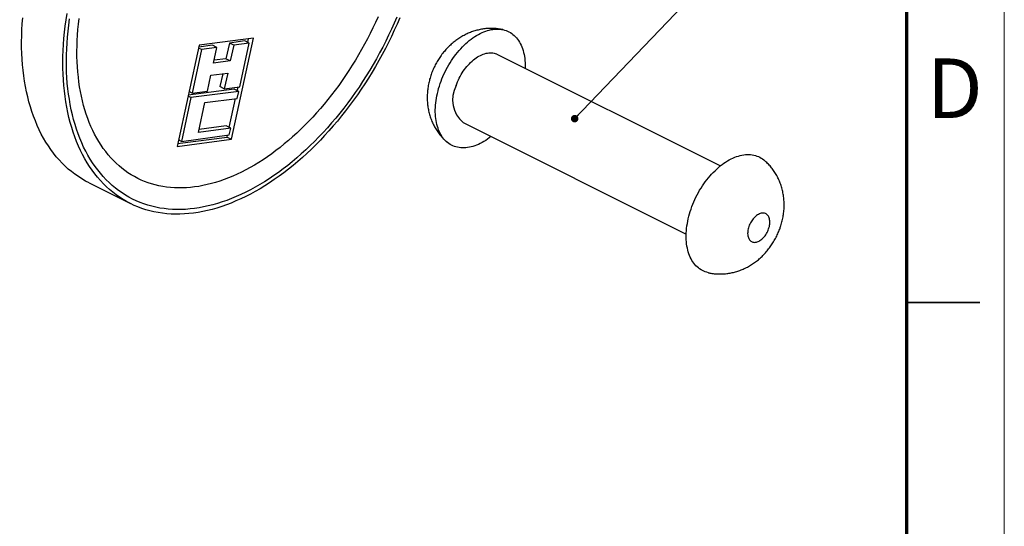
# Model space of a CAD drawing. Units: millimetres. Extents: x 0 to 420, y 0 to 297.
# Drawn here: x 319 to 420, y 126 to 177 of the extents above; entities that cross this region are included whole.
import ezdxf

# ---------------------------------------------------------------- set-up
doc = ezdxf.new("R2010")
doc.units = ezdxf.units.MM
doc.styles.add('SLDTEXTSTYLE0', font='TXT', dxfattribs={"width": 0.75})
doc.dimstyles.new('SLDDIMSTYLE0', dxfattribs={"dimtxt": 0.18, "dimasz": 0.762, "dimexe": 0, "dimexo": 0.0625, "dimgap": 0, "dimtad": 0, "dimtih": 1, "dimtoh": 1, "dimdec": 0, "dimrnd": 1e-09, "dimzin": 0, "dimdsep": 46, "dimtxsty": 'Standard', "dimblk1": 'DOT', "dimblk2": 'DOT', "dimsah": 1, "dimcen": 0.09, "dimadec": 0, "dimazin": 0, "dimtfac": 0.762, "dimtdec": 0, "dimtofl": 0, "dimtmove": 0, "dimatfit": 3, "dimldrblk": 'DOT', "dimfxl": 1, "dimfrac": 2, "dimtolj": 1, "dimtzin": 0, "dimarcsym": 0})

# ---------------------------------------------------------------- blocks, each defined once
blk = doc.blocks.new('_Dot')
at = {"color": 0, "linetype": 'ByBlock', "lineweight": -2}
blk.add_line((-0.5, 0), (-1, 0), dxfattribs=at)
at = {"color": 0, "linetype": 'ByBlock', "const_width": 0.5}
blk.add_lwpolyline([(-0.25, 0, 1), (0.25, 0, 1)], format="xyb", close=True, dxfattribs=at)

msp = doc.modelspace()

# ---------------------------------------------------------------- linework, layer by layer
at = {"color": 7, "linetype": 'Continuous', "lineweight": 18}
msp.add_line((420, 297), (420, 0), dxfattribs=at)
at = {"color": 7, "linetype": 'Continuous', "lineweight": 70}
msp.add_line((410, 287), (410, 10), dxfattribs=at)
at = {"color": 7, "linetype": 'Continuous', "lineweight": 25}
for p, q in [((343.19, 175.57), (337.62, 174.83)), ((340.93, 165.22), (343.19, 175.57)), ((342.6, 175.12), (342.68, 175.5)), ((337.62, 174.83), (335.36, 164.48)), ((337.86, 174.4), (336.89, 169.94)), ((337.86, 174.4), (337.56, 174.55)), ((339, 174.84), (337.58, 174.65)), ((339.44, 174.61), (337.86, 174.4)), ((339.44, 174.61), (339, 174.84)), ((339.09, 173), (339.44, 174.61)), ((340.72, 175.06), (340.36, 173.45)), ((342.3, 175.27), (340.72, 175.06)), ((341.16, 174.84), (340.72, 175.06)), ((341.16, 174.84), (340.81, 173.23)), ((342.75, 175.05), (341.16, 174.84)), ((341.77, 170.58), (342.75, 175.05)), ((342.75, 175.05), (342.3, 175.27)), ((340.36, 173.45), (339.16, 173.29)), ((340.81, 173.23), (340.36, 173.45)), ((390.94, 162.49), (368.12, 173.9)), ((340.81, 173.23), (339.09, 173)), ((338.47, 170.15), (338.82, 171.76)), ((338.82, 171.76), (340.54, 171.99)), ((340.03, 171.92), (339.74, 170.6)), ((340.54, 171.99), (340.19, 170.37)), ((341.22, 170.33), (336.5, 169.71)), ((340.19, 170.37), (339.74, 170.6)), ((340.19, 170.37), (341.77, 170.58)), ((341.67, 170.11), (341.22, 170.33)), ((341.52, 170.18), (341.6, 170.56)), ((336.78, 169.47), (335.81, 165)), ((336.78, 169.47), (336.48, 169.62)), ((336.89, 169.94), (336.59, 170.09)), ((341.67, 170.11), (336.78, 169.47)), ((336.89, 169.94), (338.47, 170.15)), ((338.21, 168.96), (341.51, 169.4)), ((340.7, 166.43), (341.34, 169.38)), ((341.51, 169.4), (341.67, 170.11)), ((337.55, 165.92), (338.21, 168.96)), ((340.85, 166.36), (337.55, 165.92)), ((340.4, 166.58), (337.61, 166.21)), ((340.85, 166.36), (340.4, 166.58)), ((340.69, 165.65), (340.85, 166.36)), ((364.63, 166.92), (387.45, 155.51)), ((335.36, 164.48), (340.93, 165.22)), ((335.42, 164.77), (340.48, 165.44)), ((335.81, 165), (340.69, 165.65)), ((340.48, 165.44), (340.52, 165.62)), ((340.48, 165.44), (340.93, 165.22)), ((335.81, 165), (335.51, 165.15)), ((326.36, 160.74), (330.58, 158.63))]:
    msp.add_line(p, q, dxfattribs=at)
at = {"color": 7, "linetype": 'Continuous', "lineweight": 35}
for p, q in [((417.5, 148.5), (410, 148.5)), ((410, 148.5), (417.5, 148.5))]:
    msp.add_line(p, q, dxfattribs=at)
at = {"color": 7, "linetype": 'Continuous', "lineweight": 25, "flags": 128}
for points in [[(326.36, 160.74), (325.98, 160.94), (325.62, 161.16), (325.26, 161.39), (324.91, 161.63), (324.56, 161.9), (324.23, 162.17), (323.91, 162.47), (323.6, 162.77), (323.29, 163.1), (323, 163.43), (322.72, 163.79), (322.45, 164.15), (322.19, 164.53), (321.94, 164.92), (321.7, 165.33), (321.47, 165.75), (321.26, 166.18), (321.05, 166.63), (320.86, 167.09), (320.68, 167.56), (320.51, 168.04), (320.36, 168.53), (320.21, 169.04), (320.08, 169.55), (319.96, 170.07), (319.86, 170.61), (319.76, 171.15), (319.68, 171.7), (319.61, 172.27), (319.56, 172.84), (319.51, 173.41), (319.48, 174), (319.46, 174.59), (319.46, 175.19), (319.47, 175.8), (319.49, 176.41), (319.52, 177.03), (319.57, 177.65)], [(358.15, 177.63), (357.88, 176.99), (357.59, 176.36), (357.3, 175.73), (356.99, 175.11), (356.67, 174.49), (356.35, 173.88), (356.01, 173.27), (355.67, 172.67), (355.32, 172.07), (354.95, 171.48), (354.58, 170.9), (354.2, 170.33), (353.82, 169.77), (353.42, 169.21), (353.02, 168.67), (352.61, 168.13), (352.19, 167.6), (351.77, 167.08), (351.34, 166.58), (350.9, 166.08), (350.46, 165.6), (350.02, 165.12), (349.56, 164.66), (349.11, 164.21), (348.65, 163.77), (348.18, 163.35), (347.71, 162.94), (347.24, 162.54), (346.76, 162.16), (346.28, 161.79), (345.8, 161.43), (345.31, 161.09), (344.83, 160.76), (344.34, 160.45), (343.85, 160.15), (343.36, 159.87), (342.87, 159.6), (342.38, 159.35), (341.88, 159.12), (341.39, 158.9), (340.9, 158.69), (340.41, 158.51), (339.93, 158.34), (339.44, 158.18), (338.96, 158.04), (338.48, 157.92), (338, 157.82), (337.52, 157.73), (337.05, 157.66), (336.58, 157.61), (336.12, 157.57), (335.65, 157.55), (335.2, 157.55), (334.75, 157.56), (334.3, 157.59), (333.86, 157.64), (333.43, 157.71), (333, 157.79), (332.58, 157.89), (332.17, 158), (331.76, 158.14), (331.36, 158.29), (330.97, 158.45), (330.58, 158.63), (330.2, 158.83), (329.84, 159.05), (329.48, 159.28), (329.13, 159.52), (328.78, 159.79), (328.45, 160.06), (328.13, 160.36), (327.82, 160.66), (327.51, 160.99), (327.22, 161.32), (326.94, 161.67), (326.67, 162.04), (326.41, 162.42), (326.16, 162.81), (325.92, 163.22), (325.69, 163.64), (325.48, 164.07), (325.27, 164.52), (325.08, 164.98), (324.9, 165.45), (324.73, 165.93), (324.58, 166.42), (324.43, 166.92), (324.3, 167.44), (324.18, 167.96), (324.08, 168.5), (323.98, 169.04), (323.9, 169.59), (323.83, 170.16), (323.78, 170.73), (323.73, 171.3), (323.7, 171.89), (323.69, 172.48), (323.68, 173.08), (323.69, 173.69), (323.71, 174.3), (323.74, 174.92), (323.79, 175.54), (323.85, 176.17), (323.92, 176.8), (324.01, 177.43), (324.11, 178.07)], [(357.85, 177.72), (357.58, 177.1), (357.3, 176.48), (357.01, 175.86), (356.71, 175.25), (356.4, 174.64), (356.08, 174.04), (355.75, 173.44), (355.42, 172.85), (355.07, 172.27), (354.71, 171.69), (354.35, 171.12), (353.98, 170.56), (353.6, 170.01), (353.21, 169.46), (352.82, 168.93), (352.42, 168.4), (352.01, 167.88), (351.59, 167.38), (351.17, 166.88), (350.74, 166.39), (350.31, 165.92), (349.87, 165.45), (349.43, 165), (348.98, 164.56), (348.53, 164.13), (348.07, 163.71), (347.61, 163.31), (347.14, 162.92), (346.68, 162.54), (346.21, 162.18), (345.73, 161.83), (345.26, 161.5), (344.78, 161.18), (344.3, 160.87), (343.82, 160.58), (343.34, 160.3), (342.86, 160.04), (342.38, 159.79), (341.9, 159.56), (341.41, 159.35), (340.93, 159.15), (340.45, 158.96), (339.98, 158.8), (339.5, 158.64), (339.02, 158.51), (338.55, 158.39), (338.08, 158.29), (337.62, 158.2), (337.15, 158.13), (336.69, 158.08), (336.24, 158.04), (335.78, 158.03), (335.34, 158.02), (334.9, 158.04), (334.46, 158.07), (334.03, 158.12), (333.6, 158.18), (333.18, 158.26), (332.77, 158.36), (332.36, 158.47), (331.96, 158.6), (331.57, 158.75), (331.19, 158.91), (330.81, 159.09), (330.44, 159.28), (330.08, 159.49), (329.73, 159.72), (329.38, 159.96), (329.05, 160.22), (328.72, 160.49), (328.4, 160.78), (328.1, 161.08), (327.8, 161.4), (327.51, 161.73), (327.24, 162.07), (326.97, 162.43), (326.72, 162.8), (326.47, 163.19), (326.24, 163.59), (326.01, 164), (325.8, 164.42), (325.6, 164.86), (325.41, 165.31), (325.24, 165.77), (325.07, 166.24), (324.92, 166.73), (324.78, 167.22), (324.65, 167.72), (324.53, 168.24), (324.43, 168.76), (324.34, 169.3), (324.26, 169.84), (324.19, 170.39), (324.13, 170.95), (324.09, 171.52), (324.06, 172.09), (324.04, 172.67), (324.04, 173.26), (324.05, 173.85), (324.07, 174.45), (324.1, 175.06), (324.15, 175.67), (324.21, 176.28), (324.28, 176.9), (324.36, 177.53)], [(355.92, 177.74), (355.66, 177.17), (355.39, 176.61), (355.12, 176.04), (354.83, 175.49), (354.54, 174.93), (354.24, 174.39), (353.93, 173.85), (353.61, 173.31), (353.28, 172.78), (352.95, 172.26), (352.61, 171.74), (352.26, 171.23), (351.9, 170.73), (351.54, 170.24), (351.17, 169.76), (350.8, 169.28), (350.42, 168.82), (350.03, 168.36), (349.64, 167.91), (349.24, 167.48), (348.84, 167.05), (348.43, 166.64), (348.02, 166.23), (347.6, 165.84), (347.18, 165.46), (346.76, 165.08), (346.33, 164.73), (345.9, 164.38), (345.47, 164.05), (345.04, 163.73), (344.6, 163.42), (344.16, 163.12), (343.72, 162.84), (343.28, 162.57), (342.84, 162.32), (342.4, 162.08), (341.96, 161.85), (341.51, 161.64), (341.07, 161.44), (340.63, 161.26), (340.19, 161.09), (339.75, 160.94), (339.31, 160.8), (338.88, 160.68), (338.44, 160.57), (338.01, 160.47), (337.58, 160.39), (337.16, 160.33), (336.74, 160.28), (336.32, 160.25), (335.9, 160.23), (335.49, 160.23), (335.09, 160.24), (334.69, 160.27), (334.29, 160.31), (333.9, 160.37), (333.51, 160.45), (333.13, 160.54), (332.76, 160.64), (332.39, 160.76), (332.03, 160.89), (331.68, 161.04), (331.33, 161.21), (331, 161.39), (330.66, 161.58), (330.34, 161.79), (330.02, 162.01), (329.72, 162.24), (329.42, 162.49), (329.13, 162.76), (328.85, 163.03), (328.57, 163.33), (328.31, 163.63), (328.06, 163.95), (327.81, 164.28), (327.58, 164.62), (327.35, 164.97), (327.14, 165.34), (326.93, 165.72), (326.74, 166.11), (326.55, 166.51), (326.38, 166.92), (326.22, 167.34), (326.07, 167.78), (325.93, 168.22), (325.8, 168.67), (325.68, 169.14), (325.57, 169.61), (325.48, 170.09), (325.39, 170.58), (325.32, 171.08), (325.26, 171.58), (325.21, 172.1), (325.17, 172.62), (325.14, 173.14), (325.12, 173.68), (325.12, 174.22), (325.13, 174.76), (325.15, 175.31), (325.18, 175.87), (325.22, 176.43), (325.27, 177), (325.34, 177.56)], [(362.28, 170.91), (362.37, 171.15), (362.46, 171.4), (362.56, 171.64), (362.67, 171.88), (362.79, 172.12), (362.91, 172.36), (363.03, 172.59), (363.16, 172.82), (363.3, 173.05), (363.44, 173.27), (363.59, 173.49), (363.74, 173.7), (363.89, 173.9), (364.05, 174.1), (364.22, 174.3), (364.38, 174.48), (364.55, 174.67), (364.73, 174.84), (364.9, 175.01), (365.08, 175.16), (365.26, 175.31), (365.45, 175.46), (365.63, 175.59), (365.82, 175.72), (366, 175.83), (366.19, 175.94), (366.38, 176.04), (366.57, 176.13), (366.75, 176.21), (366.94, 176.28), (367.13, 176.34), (367.31, 176.39), (367.49, 176.43), (367.67, 176.46), (367.85, 176.48), (368.03, 176.49), (368.2, 176.49), (368.37, 176.48), (368.54, 176.46), (368.7, 176.43), (368.86, 176.39), (369.02, 176.34), (369.17, 176.28), (369.32, 176.21), (369.46, 176.13), (369.6, 176.04), (369.73, 175.94), (369.85, 175.83), (369.97, 175.72), (370.09, 175.59), (370.19, 175.46), (370.3, 175.32), (370.39, 175.16), (370.48, 175.01), (370.56, 174.84), (370.63, 174.67), (370.7, 174.49), (370.76, 174.3), (370.81, 174.1), (370.86, 173.9), (370.9, 173.7), (370.93, 173.49), (370.95, 173.27), (370.97, 173.05), (370.97, 172.82), (370.97, 172.59), (370.97, 172.47)], [(363.92, 170.71), (363.99, 170.9), (364.06, 171.09), (364.15, 171.28), (364.24, 171.46), (364.33, 171.65), (364.43, 171.83), (364.54, 172), (364.65, 172.17), (364.76, 172.34), (364.88, 172.5), (365.01, 172.65), (365.13, 172.8), (365.27, 172.94), (365.4, 173.08), (365.54, 173.21), (365.68, 173.33), (365.82, 173.44), (365.96, 173.54), (366.11, 173.64), (366.25, 173.72), (366.4, 173.8), (366.54, 173.86), (366.69, 173.92), (366.83, 173.97), (366.98, 174.01), (367.12, 174.03), (367.26, 174.05), (367.39, 174.06), (367.53, 174.06), (367.66, 174.04), (367.79, 174.02), (367.91, 173.99), (368.03, 173.94), (368.12, 173.9)], [(367.48, 165.5), (367.31, 165.36), (367.13, 165.23), (366.94, 165.1), (366.75, 164.99), (366.57, 164.88), (366.38, 164.78), (366.19, 164.69), (366, 164.61), (365.82, 164.54), (365.63, 164.48), (365.45, 164.43), (365.27, 164.39), (365.08, 164.36), (364.91, 164.34), (364.73, 164.33), (364.56, 164.33), (364.39, 164.34), (364.22, 164.36), (364.05, 164.39), (363.89, 164.43), (363.74, 164.48), (363.59, 164.54), (363.44, 164.61), (363.3, 164.69), (363.16, 164.78), (363.03, 164.88), (362.91, 164.99), (362.79, 165.1), (362.67, 165.23), (362.56, 165.36), (362.46, 165.51), (362.37, 165.66), (362.28, 165.81), (362.2, 165.98), (362.12, 166.15), (362.06, 166.34), (362, 166.52), (361.94, 166.72), (361.9, 166.92), (361.86, 167.12), (361.83, 167.33), (361.81, 167.55), (361.79, 167.77), (361.78, 168), (361.78, 168.23), (361.79, 168.46), (361.81, 168.7), (361.83, 168.94), (361.86, 169.18), (361.9, 169.42), (361.94, 169.67), (362, 169.91), (362.06, 170.16), (362.12, 170.41), (362.2, 170.66), (362.28, 170.91)], [(387.95, 158.07), (388.04, 158.32), (388.13, 158.56), (388.23, 158.81), (388.34, 159.05), (388.45, 159.29), (388.57, 159.53), (388.7, 159.76), (388.83, 159.99), (388.97, 160.21), (389.11, 160.44), (389.25, 160.65), (389.41, 160.86), (389.56, 161.07), (389.72, 161.27), (389.89, 161.46), (390.05, 161.65), (390.22, 161.83), (390.4, 162), (390.57, 162.17), (390.75, 162.33), (390.93, 162.48), (391.12, 162.62), (391.3, 162.76), (391.49, 162.88), (391.67, 163), (391.86, 163.11), (392.05, 163.21), (392.23, 163.29), (392.42, 163.37), (392.61, 163.44), (392.79, 163.5), (392.98, 163.55), (393.16, 163.59), (393.34, 163.63), (393.52, 163.65), (393.7, 163.66), (393.87, 163.66), (394.04, 163.65), (394.21, 163.63), (394.37, 163.59), (394.53, 163.55), (394.69, 163.5), (394.84, 163.44), (394.99, 163.37), (395.13, 163.29), (395.26, 163.21), (395.39, 163.11), (395.48, 163.04)], [(389.74, 151.55), (389.72, 151.56), (389.56, 151.6), (389.41, 151.65), (389.26, 151.71), (389.11, 151.78), (388.97, 151.86), (388.83, 151.95), (388.7, 152.05), (388.57, 152.15), (388.45, 152.27), (388.34, 152.4), (388.23, 152.53), (388.13, 152.67), (388.04, 152.82), (387.95, 152.98), (387.87, 153.15), (387.79, 153.32), (387.72, 153.5), (387.66, 153.69), (387.61, 153.88), (387.57, 154.08), (387.53, 154.29), (387.5, 154.5), (387.47, 154.72), (387.46, 154.94), (387.45, 155.16), (387.45, 155.39), (387.46, 155.63), (387.47, 155.86), (387.5, 156.1), (387.53, 156.34), (387.57, 156.59), (387.61, 156.83), (387.66, 157.08), (387.72, 157.33), (387.79, 157.58), (387.87, 157.82), (387.95, 158.07)], [(393.87, 156.28), (393.83, 156.16), (393.8, 156.04), (393.77, 155.91), (393.75, 155.79), (393.75, 155.67), (393.74, 155.56), (393.75, 155.45), (393.76, 155.34), (393.79, 155.24), (393.82, 155.15), (393.85, 155.06), (393.89, 154.98), (393.94, 154.91), (394, 154.84), (394.06, 154.79), (394.13, 154.75), (394.2, 154.71), (394.28, 154.68), (394.36, 154.67), (394.45, 154.66), (394.54, 154.67), (394.63, 154.69), (394.72, 154.71), (394.81, 154.75), (394.91, 154.79), (395, 154.85), (395.09, 154.91), (395.18, 154.98), (395.27, 155.06), (395.36, 155.15), (395.44, 155.24), (395.52, 155.34), (395.59, 155.45), (395.66, 155.56), (395.73, 155.68), (395.79, 155.8), (395.84, 155.92), (395.89, 156.04), (395.92, 156.16), (395.96, 156.29), (395.98, 156.41), (396, 156.53), (396.01, 156.65), (396.01, 156.77), (396, 156.88), (395.99, 156.98), (395.97, 157.08), (395.94, 157.18), (395.9, 157.27), (395.86, 157.35), (395.81, 157.42), (395.75, 157.48), (395.69, 157.53), (395.62, 157.58), (395.55, 157.61), (395.47, 157.64), (395.39, 157.65), (395.3, 157.66), (395.21, 157.65), (395.12, 157.64), (395.03, 157.61), (394.94, 157.58), (394.84, 157.53), (394.75, 157.48), (394.66, 157.42), (394.57, 157.34), (394.48, 157.26), (394.39, 157.18), (394.31, 157.08), (394.23, 156.98), (394.16, 156.87), (394.09, 156.76), (394.02, 156.65), (393.96, 156.53), (393.91, 156.41), (393.87, 156.28)]]:
    msp.add_lwpolyline(points, dxfattribs=at)
at = {"color": 7, "linetype": 'Continuous', "lineweight": 25}
msp.add_arc((366.59, 169.25), 3.04, 151.417, 229.9971, dxfattribs=at)
for points, knots in [([(368.69, 176.43), (368.61, 176.45), (368.46, 176.48), (368.23, 176.51), (368, 176.54), (367.77, 176.55), (367.54, 176.56), (367.31, 176.55), (367.07, 176.54), (366.84, 176.52), (366.61, 176.49), (366.38, 176.44), (366.15, 176.39), (365.93, 176.34), (365.7, 176.27), (365.48, 176.19), (365.26, 176.1), (365.04, 176.01), (364.83, 175.9), (364.61, 175.79), (364.4, 175.67), (364.2, 175.54), (363.99, 175.4), (363.8, 175.26), (363.6, 175.1), (363.41, 174.94), (363.23, 174.77), (363.05, 174.59), (362.87, 174.4), (362.71, 174.21), (362.54, 174.01), (362.39, 173.8), (362.24, 173.59), (362.1, 173.38), (361.96, 173.16), (361.84, 172.93), (361.72, 172.7), (361.61, 172.46), (361.5, 172.22), (361.41, 171.98), (361.32, 171.73), (361.24, 171.48), (361.17, 171.23), (361.11, 170.97), (361.06, 170.71), (361.02, 170.45), (360.99, 170.19), (360.97, 169.92), (360.95, 169.66), (360.95, 169.4), (360.96, 169.14), (360.98, 168.88), (361.01, 168.62), (361.05, 168.37), (361.1, 168.12), (361.16, 167.87), (361.23, 167.63), (361.3, 167.39), (361.39, 167.15), (361.49, 166.93), (361.6, 166.7), (361.71, 166.49), (361.83, 166.27), (361.96, 166.07), (362.1, 165.87), (362.25, 165.68), (362.4, 165.49), (362.57, 165.31), (362.73, 165.15), (362.86, 165.02), (362.93, 164.96), (362.95, 164.95)], [0, 0, 0, 0, 0.013613, 0.027304, 0.040992, 0.054682, 0.068376, 0.082081, 0.095799, 0.109536, 0.123297, 0.137087, 0.150912, 0.164779, 0.178693, 0.192662, 0.20669, 0.220786, 0.234955, 0.249203, 0.263534, 0.277952, 0.292459, 0.307056, 0.321741, 0.336509, 0.351354, 0.36627, 0.381246, 0.396274, 0.411344, 0.426448, 0.441578, 0.45673, 0.471904, 0.487101, 0.502322, 0.517573, 0.532857, 0.548178, 0.563539, 0.578943, 0.59439, 0.609877, 0.625397, 0.640938, 0.656489, 0.672035, 0.68756, 0.703049, 0.718488, 0.733865, 0.749168, 0.764392, 0.779531, 0.794583, 0.809546, 0.824422, 0.839212, 0.853919, 0.868546, 0.883097, 0.897576, 0.911985, 0.92633, 0.940612, 0.954836, 0.969006, 0.983124, 0.997193, 1, 1, 1, 1]), ([(397.08, 156.19), (397.1, 156.25), (397.15, 156.39), (397.22, 156.62), (397.28, 156.88), (397.34, 157.14), (397.38, 157.4), (397.42, 157.66), (397.45, 157.92), (397.47, 158.18), (397.47, 158.44), (397.47, 158.71), (397.46, 158.97), (397.43, 159.22), (397.4, 159.48), (397.36, 159.73), (397.3, 159.98), (397.24, 160.23), (397.17, 160.47), (397.08, 160.71), (396.99, 160.94), (396.89, 161.16), (396.78, 161.38), (396.66, 161.6), (396.53, 161.81), (396.4, 162.01), (396.26, 162.21), (396.11, 162.39), (395.95, 162.58), (395.78, 162.75), (395.63, 162.9), (395.52, 163), (395.48, 163.03)], [0, 0, 0, 0, 0.025892, 0.06084, 0.09592, 0.131085, 0.166314, 0.20158, 0.236852, 0.272097, 0.307279, 0.342365, 0.377323, 0.412128, 0.44676, 0.481205, 0.515454, 0.549503, 0.583353, 0.617006, 0.650467, 0.683744, 0.716843, 0.749772, 0.782541, 0.815157, 0.847628, 0.879963, 0.91217, 0.944256, 0.976228, 1, 1, 1, 1]), ([(389.74, 151.56), (389.78, 151.55), (389.9, 151.52), (390.09, 151.49), (390.32, 151.46), (390.55, 151.44), (390.78, 151.43), (391.01, 151.43), (391.25, 151.44), (391.48, 151.46), (391.71, 151.49), (391.94, 151.52), (392.17, 151.57), (392.4, 151.62), (392.62, 151.69), (392.84, 151.76), (393.07, 151.84), (393.29, 151.93), (393.5, 152.03), (393.72, 152.14), (393.93, 152.26), (394.14, 152.39), (394.34, 152.52), (394.54, 152.66), (394.74, 152.81), (394.93, 152.97), (395.12, 153.14), (395.3, 153.32), (395.47, 153.5), (395.64, 153.69), (395.81, 153.89), (395.97, 154.09), (396.12, 154.3), (396.26, 154.51), (396.4, 154.73), (396.53, 154.95), (396.65, 155.18), (396.77, 155.42), (396.88, 155.66), (396.97, 155.89), (397.04, 156.07), (397.07, 156.17), (397.08, 156.19)], [0, 0, 0, 0, 0.013053, 0.037546, 0.062031, 0.086516, 0.111006, 0.13551, 0.160035, 0.18459, 0.209183, 0.233824, 0.258523, 0.283291, 0.308139, 0.333079, 0.358121, 0.383278, 0.408561, 0.43398, 0.459544, 0.485262, 0.511139, 0.537175, 0.56337, 0.589718, 0.616211, 0.642835, 0.669575, 0.696415, 0.723338, 0.750328, 0.777371, 0.804456, 0.831579, 0.858742, 0.885947, 0.913201, 0.940512, 0.967885, 0.99373, 1, 1, 1, 1])]:
    msp.add_open_spline(points, degree=3, knots=knots, dxfattribs=at)

# ---------------------------------------------------------------- texts
at = {"color": 7, "linetype": 'Continuous', "lineweight": 0, "insert": (414.93, 173.48), "char_height": 6.1, "attachment_point": 2, "style": 'SLDTEXTSTYLE0'}
msp.add_mtext('D', dxfattribs=at)

# ---------------------------------------------------------------- leaders
at = {"color": 7, "linetype": 'Continuous', "lineweight": 0}
for points in [[(275.17, 137.97), (345.05, 221.05)], [(376.04, 167.32), (398.17, 190.5)]]:
    msp.add_leader(points, dimstyle='SLDDIMSTYLE0', dxfattribs=at)

doc.saveas('drawing.dxf')
